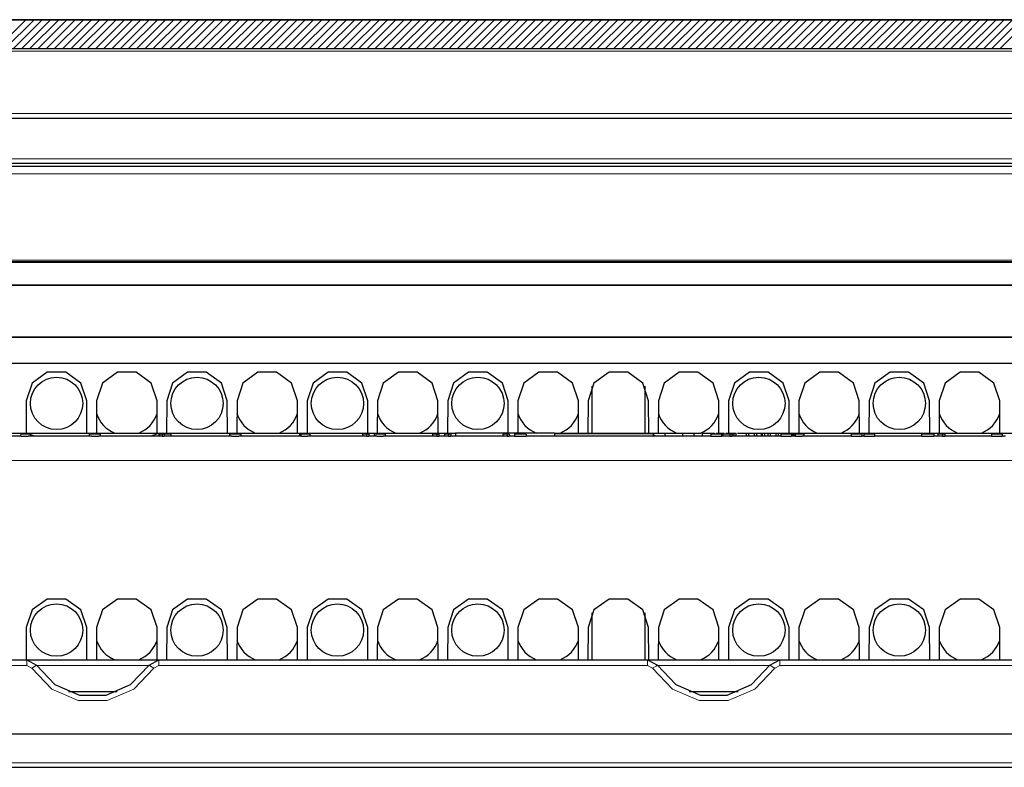
# Model space of a CAD drawing. Units: inches. Extents: x 20 to 414, y 6 to 291.
# Drawn here: x 84 to 101, y 246 to 259 of the extents above; entities that cross this region are included whole.
import ezdxf

# ---------------------------------------------------------------- set-up
doc = ezdxf.new("R2010")
doc.units = ezdxf.units.IN
doc.header["$MEASUREMENT"] = 0
doc.layers.add('Capa 1', color=7, linetype='Continuous')

msp = doc.modelspace()

# ---------------------------------------------------------------- linework, layer by layer
at = {"layer": 'Capa 1', "color": 7, "lineweight": 9}
for points in [[(93.977, 259.231), (44.464, 259.231)], [(83.313, 258.731), (83.813, 259.231)], [(83.455, 258.731), (83.955, 259.231)], [(83.596, 258.731), (84.096, 259.231)], [(83.737, 258.731), (84.237, 259.231)], [(83.879, 258.731), (84.379, 259.231)], [(84.02, 258.731), (84.52, 259.231)], [(84.162, 258.731), (84.661, 259.231)], [(84.303, 258.731), (84.803, 259.231)], [(84.444, 258.731), (84.944, 259.231)], [(84.586, 258.731), (85.086, 259.231)], [(84.727, 258.731), (85.227, 259.231)], [(84.869, 258.731), (85.369, 259.231)], [(85.01, 258.731), (85.51, 259.231)], [(85.152, 258.731), (85.651, 259.231)], [(85.293, 258.731), (85.793, 259.231)], [(85.434, 258.731), (85.934, 259.231)], [(85.576, 258.731), (86.076, 259.231)], [(85.717, 258.731), (86.217, 259.231)], [(85.859, 258.731), (86.359, 259.231)], [(86, 258.731), (86.5, 259.231)], [(86.142, 258.731), (86.641, 259.231)], [(86.283, 258.731), (86.783, 259.231)], [(86.424, 258.731), (86.924, 259.231)], [(86.566, 258.731), (87.066, 259.231)], [(86.707, 258.731), (87.207, 259.231)], [(86.849, 258.731), (87.349, 259.231)], [(86.99, 258.731), (87.49, 259.231)], [(87.131, 258.731), (87.632, 259.231)], [(87.273, 258.731), (87.773, 259.231)], [(87.414, 258.731), (87.914, 259.231)], [(87.556, 258.731), (88.056, 259.231)], [(87.697, 258.731), (88.197, 259.231)], [(87.839, 258.731), (88.339, 259.231)], [(87.98, 258.731), (88.48, 259.231)], [(88.121, 258.731), (88.621, 259.231)], [(88.263, 258.731), (88.763, 259.231)], [(88.404, 258.731), (88.904, 259.231)], [(88.546, 258.731), (89.046, 259.231)], [(88.687, 258.731), (89.187, 259.231)], [(88.829, 258.731), (89.329, 259.231)], [(88.97, 258.731), (89.47, 259.231)], [(89.111, 258.731), (89.611, 259.231)], [(89.253, 258.731), (89.753, 259.231)], [(89.394, 258.731), (89.894, 259.231)], [(89.536, 258.731), (90.036, 259.231)], [(89.677, 258.731), (90.177, 259.231)], [(89.818, 258.731), (90.319, 259.231)], [(89.96, 258.731), (90.46, 259.231)], [(90.101, 258.731), (90.601, 259.231)], [(90.243, 258.731), (90.743, 259.231)], [(90.384, 258.731), (90.884, 259.231)], [(90.526, 258.731), (91.025, 259.231)], [(90.667, 258.731), (91.167, 259.231)], [(90.808, 258.731), (91.308, 259.231)], [(90.95, 258.731), (91.45, 259.231)], [(91.091, 258.731), (91.591, 259.231)], [(91.233, 258.731), (91.733, 259.231)], [(91.374, 258.731), (91.874, 259.231)], [(91.516, 258.731), (92.015, 259.231)], [(91.657, 258.731), (92.157, 259.231)], [(91.798, 258.731), (92.298, 259.231)], [(91.94, 258.731), (92.44, 259.231)], [(92.081, 258.731), (92.581, 259.231)], [(92.223, 258.731), (92.723, 259.231)], [(92.364, 258.731), (92.864, 259.231)], [(92.505, 258.731), (93.006, 259.231)], [(92.647, 258.731), (93.147, 259.231)], [(92.788, 258.731), (93.288, 259.231)], [(92.93, 258.731), (93.43, 259.231)], [(93.071, 258.731), (93.571, 259.231)], [(93.213, 258.731), (93.713, 259.231)], [(93.354, 258.731), (93.854, 259.231)], [(93.495, 258.731), (93.995, 259.231)], [(93.637, 258.731), (94.137, 259.231)], [(93.778, 258.731), (94.278, 259.231)], [(93.92, 258.731), (94.42, 259.231)], [(94.061, 258.731), (94.561, 259.231)], [(94.203, 258.731), (94.703, 259.231)], [(94.344, 258.731), (94.844, 259.231)], [(94.485, 258.731), (94.985, 259.231)], [(94.627, 258.731), (95.127, 259.231)], [(94.768, 258.731), (95.268, 259.231)], [(94.91, 258.731), (95.41, 259.231)], [(95.051, 258.731), (95.551, 259.231)], [(95.192, 258.731), (95.693, 259.231)], [(95.334, 258.731), (95.834, 259.231)], [(95.475, 258.731), (95.975, 259.231)], [(95.617, 258.731), (96.117, 259.231)], [(95.758, 258.731), (96.258, 259.231)], [(95.9, 258.731), (96.4, 259.231)], [(96.041, 258.731), (96.541, 259.231)], [(96.182, 258.731), (96.682, 259.231)], [(96.324, 258.731), (96.824, 259.231)], [(96.465, 258.731), (96.965, 259.231)], [(96.607, 258.731), (97.107, 259.231)], [(96.748, 258.731), (97.248, 259.231)], [(96.89, 258.731), (97.389, 259.231)], [(97.031, 258.731), (97.531, 259.231)], [(97.172, 258.731), (97.672, 259.231)], [(97.314, 258.731), (97.814, 259.231)], [(97.455, 258.731), (97.955, 259.231)], [(97.597, 258.731), (98.097, 259.231)], [(97.738, 258.731), (98.238, 259.231)], [(97.879, 258.731), (98.38, 259.231)], [(98.021, 258.731), (98.521, 259.231)], [(98.162, 258.731), (98.662, 259.231)], [(98.304, 258.731), (98.804, 259.231)], [(98.445, 258.731), (98.945, 259.231)], [(98.587, 258.731), (99.087, 259.231)], [(98.728, 258.731), (99.228, 259.231)], [(98.869, 258.731), (99.369, 259.231)], [(99.011, 258.731), (99.511, 259.231)], [(99.152, 258.731), (99.652, 259.231)], [(99.294, 258.731), (99.794, 259.231)], [(99.435, 258.731), (99.935, 259.231)], [(99.577, 258.731), (100.077, 259.231)], [(99.718, 258.731), (100.218, 259.231)], [(99.859, 258.731), (100.359, 259.231)], [(100.001, 258.731), (100.501, 259.231)], [(100.142, 258.731), (100.642, 259.231)], [(100.284, 258.731), (100.784, 259.231)], [(100.425, 258.731), (100.925, 259.231)], [(100.566, 258.731), (101.067, 259.231)], [(72.036, 258.731), (115.726, 258.731)], [(115.763, 258.692), (72.036, 258.692)], [(72.025, 257.62), (115.801, 257.62)], [(69.992, 256.837), (115.828, 256.837)], [(111.784, 256.579), (76.228, 256.579)], [(115.706, 255.057), (72.305, 255.057)], [(76.025, 255.094), (108.329, 255.094)], [(116.132, 254.656), (71.88, 254.656)], [(72.279, 253.775), (115.732, 253.775)], [(83.725, 252.101), (83.725, 252.07)], [(83.829, 252.121), (83.829, 252.116), (83.829, 252.102)], [(86.102, 252.121), (86.102, 252.107), (86.102, 252.071)], [(88.549, 252.101), (88.549, 252.07)], [(89.836, 252.07), (89.836, 252.101)], [(94.509, 252.121), (94.509, 252.118), (94.509, 252.111)], [(95.853, 252.111), (95.853, 252.101)], [(109.019, 251.646), (78.992, 251.646)], [(83.829, 248.122), (78.793, 248.122)], [(83.829, 248.221), (83.829, 248.192), (83.829, 248.122)], [(83.914, 248.075), (83.829, 248.122)], [(83.914, 248.075), (83.974, 248.112), (83.999, 248.126)], [(85.93, 248.122), (84.002, 248.122)], [(85.933, 248.126), (85.958, 248.112), (86.017, 248.075)], [(86.102, 248.122), (86.017, 248.075)], [(86.102, 248.221), (86.102, 248.192), (86.102, 248.122)], [(94.509, 248.122), (86.102, 248.122)], [(94.509, 248.221), (94.509, 248.192), (94.509, 248.122)], [(94.594, 248.075), (94.509, 248.122)], [(94.594, 248.075), (94.654, 248.112), (94.679, 248.126)], [(96.609, 248.122), (94.682, 248.122)], [(96.697, 248.075), (96.638, 248.112), (96.613, 248.126)], [(96.782, 248.122), (96.697, 248.075)], [(96.782, 248.122), (96.782, 248.192), (96.782, 248.221)], [(105.189, 248.122), (96.782, 248.122)], [(86.017, 248.075), (85.673, 247.714), (85.215, 247.518), (84.716, 247.518), (84.258, 247.714), (83.914, 248.075)], [(96.697, 248.075), (96.353, 247.714), (95.895, 247.518), (95.396, 247.518), (94.938, 247.714), (94.594, 248.075)], [(72.281, 246.449), (115.73, 246.449)]]:
    msp.add_lwpolyline(points, dxfattribs=at)
at = {"layer": 'Capa 1', "color": 7, "lineweight": 25}
for points in [[(121.097, 259.231), (94.006, 259.231), (66.915, 259.231)], [(66.915, 259.231), (121.097, 259.231)], [(115.724, 258.731), (68.74, 258.731)], [(115.804, 257.531), (72.025, 257.531)], [(115.831, 256.76), (70, 256.76)], [(76.228, 256.71), (111.784, 256.71)], [(72.329, 255.07), (115.682, 255.07)], [(71.874, 254.67), (116.137, 254.67)], [(72.285, 253.77), (115.727, 253.77)], [(79.606, 253.32), (108.006, 253.32)], [(84.862, 252.673), (84.762, 252.977), (84.502, 253.165), (84.181, 253.165), (83.922, 252.977), (83.822, 252.673)], [(86.07, 252.673), (85.97, 252.977), (85.71, 253.165), (85.389, 253.165), (85.13, 252.977), (85.03, 252.673)], [(87.278, 252.673), (87.178, 252.977), (86.918, 253.165), (86.597, 253.165), (86.338, 252.977), (86.238, 252.673)], [(88.486, 252.673), (88.386, 252.977), (88.126, 253.165), (87.805, 253.165), (87.546, 252.977), (87.446, 252.673)], [(89.694, 252.673), (89.594, 252.977), (89.334, 253.165), (89.014, 253.165), (88.754, 252.977), (88.654, 252.673)], [(90.902, 252.673), (90.802, 252.977), (90.542, 253.165), (90.222, 253.165), (89.962, 252.977), (89.862, 252.673)], [(92.11, 252.673), (92.01, 252.977), (91.75, 253.165), (91.429, 253.165), (91.17, 252.977), (91.07, 252.673)], [(93.318, 252.673), (93.218, 252.977), (92.958, 253.165), (92.637, 253.165), (92.378, 252.977), (92.278, 252.673)], [(94.526, 252.673), (94.426, 252.977), (94.166, 253.165), (93.845, 253.165), (93.586, 252.977), (93.486, 252.673)], [(95.734, 252.673), (95.634, 252.977), (95.374, 253.165), (95.053, 253.165), (94.794, 252.977), (94.694, 252.673)], [(96.942, 252.673), (96.842, 252.977), (96.582, 253.165), (96.261, 253.165), (96.002, 252.977), (95.902, 252.673)], [(98.15, 252.673), (98.05, 252.977), (97.79, 253.165), (97.47, 253.165), (97.21, 252.977), (97.11, 252.673)], [(99.358, 252.673), (99.258, 252.977), (98.998, 253.165), (98.678, 253.165), (98.418, 252.977), (98.318, 252.673)], [(100.566, 252.673), (100.466, 252.977), (100.206, 253.165), (99.885, 253.165), (99.626, 252.977), (99.526, 252.673)], [(93.554, 252.121), (93.554, 252.928)], [(94.458, 252.928), (94.458, 252.121)], [(83.822, 252.673), (83.819, 252.121)], [(84.864, 252.121), (84.862, 252.673)], [(85.03, 252.673), (85.027, 252.121)], [(86.072, 252.121), (86.07, 252.673)], [(86.238, 252.673), (86.235, 252.121)], [(87.28, 252.121), (87.278, 252.673)], [(87.446, 252.673), (87.443, 252.121)], [(88.488, 252.121), (88.486, 252.673)], [(88.654, 252.673), (88.651, 252.121)], [(89.696, 252.121), (89.694, 252.673)], [(89.862, 252.673), (89.859, 252.121)], [(90.904, 252.121), (90.902, 252.673)], [(91.07, 252.673), (91.067, 252.121)], [(92.112, 252.121), (92.11, 252.673)], [(92.278, 252.673), (92.275, 252.121)], [(93.32, 252.121), (93.318, 252.673)], [(93.486, 252.673), (93.483, 252.121)], [(94.528, 252.121), (94.526, 252.673)], [(94.694, 252.673), (94.691, 252.121)], [(95.736, 252.121), (95.734, 252.673)], [(95.902, 252.673), (95.899, 252.121)], [(96.944, 252.121), (96.942, 252.673)], [(97.11, 252.673), (97.107, 252.121)], [(98.152, 252.121), (98.15, 252.673)], [(98.318, 252.673), (98.315, 252.121)], [(99.36, 252.121), (99.358, 252.673)], [(99.526, 252.673), (99.523, 252.121)], [(100.568, 252.121), (100.566, 252.673)], [(78.793, 252.121), (83.829, 252.121)], [(82.643, 252.071), (83.709, 252.071)], [(83.709, 252.071), (83.716, 252.07), (83.725, 252.07)], [(83.894, 252.101), (83.871, 252.101), (83.837, 252.101), (83.792, 252.101), (83.755, 252.101), (83.725, 252.101)], [(83.725, 252.07), (83.733, 252.069), (83.742, 252.069), (83.747, 252.068), (83.752, 252.068), (83.757, 252.068), (83.762, 252.067), (83.767, 252.067), (83.773, 252.067), (83.776, 252.067), (83.779, 252.067), (83.781, 252.067), (83.784, 252.067), (83.79, 252.067), (83.796, 252.067), (83.802, 252.067), (83.807, 252.067), (83.813, 252.067), (83.818, 252.067), (83.821, 252.067), (83.824, 252.068), (83.826, 252.068), (83.829, 252.068), (83.839, 252.069), (83.848, 252.069), (83.85, 252.069), (83.852, 252.069), (83.854, 252.07), (83.856, 252.07), (83.86, 252.07), (83.863, 252.07), (83.867, 252.07), (83.87, 252.07), (83.873, 252.071), (83.875, 252.071)], [(83.829, 252.121), (83.961, 252.071)], [(83.83, 252.121), (86.103, 252.121)], [(83.875, 252.071), (84.925, 252.071)], [(83.894, 252.071), (83.894, 252.106)], [(84.902, 252.106), (84.902, 252.071)], [(85.1, 252.101), (85.088, 252.101), (85.073, 252.101), (85.054, 252.101), (85.032, 252.101), (85.006, 252.101), (84.964, 252.101), (84.931, 252.101), (84.909, 252.101), (84.902, 252.101)], [(84.925, 252.071), (84.927, 252.071), (84.931, 252.07), (84.934, 252.07), (84.938, 252.07), (84.94, 252.07), (84.942, 252.07), (84.945, 252.07), (84.947, 252.069), (84.952, 252.069), (84.956, 252.069), (84.959, 252.069), (84.962, 252.068), (84.964, 252.068), (84.967, 252.068), (84.973, 252.068), (84.979, 252.067), (84.985, 252.067), (84.992, 252.067), (84.998, 252.067), (85.004, 252.067), (85.011, 252.067), (85.017, 252.067), (85.021, 252.067), (85.024, 252.067), (85.027, 252.067), (85.03, 252.067), (85.036, 252.068), (85.042, 252.068), (85.045, 252.068), (85.048, 252.068), (85.05, 252.069), (85.053, 252.069), (85.058, 252.069), (85.062, 252.069), (85.065, 252.07), (85.067, 252.07), (85.069, 252.07), (85.071, 252.07), (85.078, 252.07), (85.084, 252.071)], [(85.084, 252.071), (86.156, 252.071)], [(85.1, 252.071), (85.1, 252.106)], [(85.97, 252.071), (86.102, 252.121)], [(86.102, 252.121), (91.206, 252.121)], [(86.156, 252.101), (86.114, 252.101)], [(86.114, 252.101), (86.114, 252.071)], [(86.194, 252.101), (86.175, 252.101), (86.156, 252.101)], [(86.156, 252.101), (86.156, 252.068)], [(86.156, 252.068), (86.194, 252.068)], [(86.308, 252.101), (86.28, 252.101), (86.251, 252.101), (86.226, 252.101), (86.208, 252.101), (86.199, 252.101), (86.194, 252.101)], [(86.194, 252.101), (86.194, 252.068)], [(86.194, 252.068), (86.195, 252.07), (86.198, 252.071)], [(86.198, 252.071), (87.333, 252.071)], [(86.308, 252.101), (86.308, 252.071)], [(87.319, 252.106), (87.319, 252.071)], [(87.517, 252.101), (87.49, 252.101), (87.458, 252.101), (87.418, 252.101), (87.378, 252.101), (87.346, 252.101), (87.319, 252.101)], [(87.333, 252.071), (87.336, 252.071), (87.34, 252.07), (87.343, 252.07), (87.347, 252.07), (87.352, 252.07), (87.356, 252.069), (87.359, 252.069), (87.361, 252.069), (87.364, 252.069), (87.367, 252.069), (87.372, 252.068), (87.378, 252.068), (87.382, 252.068), (87.385, 252.068), (87.388, 252.067), (87.391, 252.067), (87.398, 252.067), (87.404, 252.067), (87.408, 252.067), (87.411, 252.067), (87.414, 252.067), (87.418, 252.067), (87.425, 252.067), (87.431, 252.067), (87.435, 252.067), (87.438, 252.067), (87.442, 252.067), (87.445, 252.067), (87.451, 252.068), (87.457, 252.068), (87.463, 252.068), (87.469, 252.069), (87.474, 252.069), (87.48, 252.069), (87.484, 252.07), (87.489, 252.07), (87.497, 252.07), (87.503, 252.071)], [(87.503, 252.071), (88.532, 252.071)], [(87.517, 252.071), (87.517, 252.106)], [(88.519, 252.106), (88.519, 252.071)], [(88.524, 252.101), (88.524, 252.071)], [(88.532, 252.071), (88.536, 252.071), (88.539, 252.07), (88.544, 252.07), (88.549, 252.07)], [(88.703, 252.101), (88.7, 252.101), (88.691, 252.101), (88.677, 252.101), (88.656, 252.101), (88.631, 252.101), (88.602, 252.101), (88.573, 252.101), (88.549, 252.101)], [(88.549, 252.07), (88.556, 252.069), (88.563, 252.068), (88.565, 252.068), (88.568, 252.068), (88.57, 252.068), (88.572, 252.068), (88.577, 252.067), (88.581, 252.067), (88.584, 252.067), (88.586, 252.067), (88.589, 252.067), (88.591, 252.067), (88.596, 252.067), (88.601, 252.067), (88.604, 252.067), (88.606, 252.067), (88.609, 252.067), (88.612, 252.067), (88.617, 252.067), (88.622, 252.067), (88.626, 252.067), (88.631, 252.068), (88.634, 252.068), (88.636, 252.068), (88.638, 252.068), (88.64, 252.068), (88.644, 252.069), (88.649, 252.069), (88.652, 252.069), (88.656, 252.069), (88.663, 252.07), (88.668, 252.07), (88.674, 252.07), (88.678, 252.071)], [(88.668, 252.101), (88.668, 252.105)], [(88.678, 252.071), (89.675, 252.071)], [(88.703, 252.071), (88.703, 252.106)], [(89.675, 252.101), (89.66, 252.101), (89.64, 252.101), (89.62, 252.101), (89.602, 252.101)], [(89.602, 252.101), (89.602, 252.071)], [(89.675, 252.101), (89.675, 252.068)], [(89.712, 252.101), (89.694, 252.101), (89.675, 252.101)], [(89.675, 252.068), (89.712, 252.068)], [(89.712, 252.101), (89.712, 252.068)], [(89.712, 252.071), (89.828, 252.071)], [(89.806, 252.105), (89.806, 252.071)], [(89.806, 252.071), (89.812, 252.071), (89.828, 252.071)], [(89.828, 252.071), (89.832, 252.071), (89.836, 252.07)], [(90.002, 252.101), (89.991, 252.101), (89.977, 252.101), (89.959, 252.101), (89.934, 252.101), (89.904, 252.101), (89.865, 252.101), (89.836, 252.101)], [(89.836, 252.07), (89.842, 252.07), (89.85, 252.069), (89.854, 252.069), (89.858, 252.069), (89.863, 252.068), (89.868, 252.068), (89.873, 252.068), (89.878, 252.067), (89.884, 252.067), (89.889, 252.067), (89.895, 252.067), (89.901, 252.067), (89.904, 252.067), (89.907, 252.067), (89.909, 252.067), (89.912, 252.067), (89.918, 252.067), (89.924, 252.067), (89.926, 252.067), (89.929, 252.067), (89.932, 252.068), (89.935, 252.068), (89.94, 252.068), (89.945, 252.068), (89.947, 252.069), (89.949, 252.069), (89.951, 252.069), (89.954, 252.069), (89.958, 252.069), (89.962, 252.07), (89.965, 252.07), (89.968, 252.07), (89.971, 252.07), (89.974, 252.07), (89.977, 252.071), (89.98, 252.071)], [(89.98, 252.071), (90.883, 252.071)], [(90.002, 252.071), (90.002, 252.106)], [(90.883, 252.101), (90.868, 252.101), (90.849, 252.101), (90.828, 252.101), (90.81, 252.101)], [(90.81, 252.101), (90.81, 252.071)], [(90.883, 252.101), (90.883, 252.068)], [(90.92, 252.101), (90.902, 252.101), (90.883, 252.101)], [(90.883, 252.068), (90.92, 252.068)], [(90.92, 252.101), (90.92, 252.068)], [(90.92, 252.071), (91.085, 252.071)], [(91.085, 252.101), (91.07, 252.101), (91.05, 252.101), (91.03, 252.101), (91.012, 252.101)], [(91.012, 252.101), (91.012, 252.071)], [(91.085, 252.101), (91.085, 252.068)], [(91.122, 252.101), (91.104, 252.101), (91.085, 252.101)], [(91.085, 252.068), (91.122, 252.068)], [(91.122, 252.101), (91.122, 252.068)], [(91.122, 252.071), (92.092, 252.071)], [(91.206, 252.121), (91.206, 252.071)], [(92.906, 252.121), (91.206, 252.121)], [(92.092, 252.101), (92.076, 252.101), (92.057, 252.101), (92.036, 252.101), (92.018, 252.101)], [(92.018, 252.101), (92.018, 252.071)], [(92.092, 252.101), (92.092, 252.068)], [(92.129, 252.101), (92.11, 252.101), (92.092, 252.101)], [(92.092, 252.068), (92.129, 252.068)], [(92.129, 252.101), (92.129, 252.068)], [(92.129, 252.071), (92.219, 252.071)], [(92.219, 252.106), (92.219, 252.068)], [(92.418, 252.101), (92.318, 252.101), (92.219, 252.101)], [(92.219, 252.101), (92.219, 252.068)], [(92.219, 252.068), (92.418, 252.068)], [(92.379, 252.101), (92.379, 252.106)], [(92.417, 252.101), (92.417, 252.104)], [(92.418, 252.101), (92.418, 252.068)], [(92.418, 252.071), (95.594, 252.071)], [(92.906, 252.121), (92.906, 252.071)], [(92.906, 252.121), (94.509, 252.121)], [(92.906, 252.111), (94.606, 252.111)], [(94.509, 252.121), (95.424, 252.121)], [(94.509, 252.121), (94.571, 252.111)], [(94.606, 252.111), (94.606, 252.071)], [(94.606, 252.096), (94.642, 252.071)], [(95.106, 252.111), (94.806, 252.111)], [(94.806, 252.111), (94.806, 252.071)], [(95.106, 252.111), (95.106, 252.071)], [(95.306, 252.111), (95.106, 252.111)], [(95.306, 252.111), (95.306, 252.071)], [(95.448, 252.116), (95.448, 252.071)], [(95.659, 252.111), (95.63, 252.111), (95.596, 252.111), (95.554, 252.111), (95.511, 252.111), (95.477, 252.111), (95.448, 252.111)], [(95.594, 252.106), (95.594, 252.068)], [(95.777, 252.101), (95.685, 252.101), (95.594, 252.101)], [(95.594, 252.101), (95.594, 252.068)], [(95.594, 252.068), (95.777, 252.068)], [(95.659, 252.101), (95.659, 252.116)], [(95.687, 252.121), (95.824, 252.121)], [(95.764, 252.111), (95.742, 252.111), (95.719, 252.111)], [(95.742, 252.101), (95.742, 252.106)], [(95.777, 252.101), (95.777, 252.104)], [(95.777, 252.101), (95.777, 252.068)], [(95.777, 252.071), (95.922, 252.071)], [(95.922, 252.101), (95.862, 252.101), (95.802, 252.101)], [(95.802, 252.101), (95.802, 252.071)], [(95.821, 252.111), (95.821, 252.101)], [(96.034, 252.111), (96.034, 252.111), (96.027, 252.111), (96.008, 252.111), (95.972, 252.111), (95.924, 252.111), (95.884, 252.111), (95.853, 252.111)], [(95.956, 252.101), (95.939, 252.101), (95.922, 252.101)], [(95.922, 252.101), (95.922, 252.068)], [(95.922, 252.068), (95.956, 252.068)], [(95.994, 252.101), (95.975, 252.101), (95.956, 252.101)], [(95.956, 252.101), (95.956, 252.068)], [(95.956, 252.071), (96.802, 252.071)], [(95.994, 252.101), (95.994, 252.071)], [(96.034, 252.071), (96.034, 252.116)], [(96.057, 252.121), (96.782, 252.121)], [(96.205, 252.111), (96.205, 252.071)], [(96.244, 252.111), (96.225, 252.111), (96.205, 252.111)], [(96.244, 252.111), (96.244, 252.071)], [(96.343, 252.111), (96.34, 252.111), (96.333, 252.111), (96.321, 252.111), (96.302, 252.111), (96.286, 252.111), (96.271, 252.111), (96.259, 252.111), (96.251, 252.111), (96.246, 252.111), (96.244, 252.111)], [(96.382, 252.111), (96.362, 252.111), (96.343, 252.111)], [(96.343, 252.111), (96.343, 252.071)], [(96.462, 252.111), (96.451, 252.111), (96.439, 252.111), (96.417, 252.111), (96.398, 252.111), (96.382, 252.111)], [(96.382, 252.111), (96.382, 252.071)], [(96.48, 252.111), (96.476, 252.111), (96.471, 252.111), (96.462, 252.111)], [(96.462, 252.111), (96.462, 252.071)], [(96.48, 252.111), (96.48, 252.071)], [(96.519, 252.111), (96.5, 252.111), (96.48, 252.111)], [(96.519, 252.111), (96.519, 252.117)], [(96.519, 252.111), (96.519, 252.071)], [(96.617, 252.111), (96.597, 252.111), (96.577, 252.111)], [(96.577, 252.111), (96.577, 252.071)], [(96.617, 252.111), (96.617, 252.071)], [(96.715, 252.111), (96.713, 252.111), (96.706, 252.111), (96.693, 252.111), (96.674, 252.111), (96.658, 252.111), (96.644, 252.111), (96.631, 252.111), (96.623, 252.111), (96.618, 252.111), (96.617, 252.111)], [(96.715, 252.111), (96.715, 252.071)], [(96.754, 252.111), (96.735, 252.111), (96.715, 252.111)], [(96.739, 252.116), (96.782, 252.121)], [(96.754, 252.111), (96.754, 252.071)], [(96.835, 252.111), (96.824, 252.111), (96.811, 252.111), (96.789, 252.111), (96.771, 252.111), (96.755, 252.111)], [(96.782, 252.121), (105.189, 252.121)], [(96.802, 252.106), (96.802, 252.068)], [(96.802, 252.101), (96.802, 252.068)], [(96.984, 252.101), (96.893, 252.101), (96.802, 252.101)], [(96.802, 252.068), (96.984, 252.068)], [(96.852, 252.111), (96.849, 252.111), (96.843, 252.111), (96.835, 252.111)], [(96.892, 252.111), (96.872, 252.111), (96.852, 252.111)], [(96.949, 252.101), (96.949, 252.106)], [(97.006, 252.111), (96.983, 252.111), (96.961, 252.111)], [(96.984, 252.101), (96.984, 252.104)], [(96.984, 252.101), (96.984, 252.068)], [(96.984, 252.071), (97.034, 252.071)], [(97.006, 252.111), (97.006, 252.071)], [(97.021, 252.101), (97.021, 252.071)], [(97.034, 252.071), (97.04, 252.07), (97.048, 252.07)], [(97.202, 252.101), (97.175, 252.101), (97.145, 252.101), (97.109, 252.101), (97.075, 252.101), (97.048, 252.101)], [(97.048, 252.101), (97.048, 252.07)], [(97.048, 252.07), (97.055, 252.069), (97.063, 252.069), (97.068, 252.068), (97.072, 252.068), (97.077, 252.068), (97.082, 252.067), (97.087, 252.067), (97.092, 252.067), (97.095, 252.067), (97.098, 252.067), (97.1, 252.067), (97.103, 252.067), (97.109, 252.067), (97.114, 252.067), (97.117, 252.067), (97.119, 252.067), (97.122, 252.067), (97.125, 252.067), (97.13, 252.067), (97.135, 252.067), (97.138, 252.068), (97.14, 252.068), (97.143, 252.068), (97.145, 252.068), (97.154, 252.069), (97.163, 252.069), (97.167, 252.069), (97.17, 252.07), (97.173, 252.07), (97.177, 252.07), (97.18, 252.07), (97.183, 252.07), (97.185, 252.071), (97.188, 252.071)], [(97.188, 252.071), (98.01, 252.071)], [(97.202, 252.071), (97.202, 252.106)], [(98.01, 252.106), (98.01, 252.068)], [(98.194, 252.101), (98.102, 252.101), (98.01, 252.101)], [(98.01, 252.101), (98.01, 252.068)], [(98.01, 252.068), (98.194, 252.068)], [(98.158, 252.101), (98.158, 252.106)], [(98.193, 252.101), (98.193, 252.104)], [(98.194, 252.101), (98.194, 252.068)], [(98.194, 252.071), (98.226, 252.071)], [(98.226, 252.106), (98.226, 252.068)], [(98.41, 252.101), (98.318, 252.101), (98.226, 252.101)], [(98.226, 252.101), (98.226, 252.068)], [(98.226, 252.068), (98.41, 252.068)], [(98.374, 252.101), (98.374, 252.106)], [(98.409, 252.101), (98.409, 252.104)], [(98.41, 252.101), (98.41, 252.068)], [(98.41, 252.071), (99.218, 252.071)], [(99.218, 252.106), (99.218, 252.068)], [(99.429, 252.101), (99.323, 252.101), (99.218, 252.101)], [(99.218, 252.101), (99.218, 252.068)], [(99.218, 252.068), (99.429, 252.068)], [(99.388, 252.101), (99.388, 252.106)], [(99.428, 252.101), (99.428, 252.104)], [(99.429, 252.101), (99.429, 252.068)], [(99.429, 252.071), (99.579, 252.071)], [(99.579, 252.101), (99.562, 252.101), (99.542, 252.101), (99.52, 252.101), (99.5, 252.101)], [(99.5, 252.101), (99.5, 252.071)], [(99.579, 252.101), (99.579, 252.068)], [(99.618, 252.101), (99.598, 252.101), (99.579, 252.101)], [(99.579, 252.068), (99.618, 252.068)], [(99.618, 252.101), (99.618, 252.068)], [(99.618, 252.071), (100.426, 252.071)], [(100.426, 252.106), (100.426, 252.068)], [(100.609, 252.101), (100.517, 252.101), (100.426, 252.101)], [(100.426, 252.101), (100.426, 252.068)], [(100.426, 252.068), (100.609, 252.068)], [(100.574, 252.101), (100.574, 252.106)], [(100.609, 252.101), (100.609, 252.104)], [(100.609, 252.101), (100.609, 252.068)], [(100.609, 252.071), (100.666, 252.071)], [(84.862, 248.773), (84.762, 249.077), (84.502, 249.265), (84.181, 249.265), (83.922, 249.077), (83.822, 248.773)], [(86.07, 248.773), (85.97, 249.077), (85.71, 249.265), (85.389, 249.265), (85.13, 249.077), (85.03, 248.773)], [(87.278, 248.773), (87.178, 249.077), (86.918, 249.265), (86.597, 249.265), (86.338, 249.077), (86.238, 248.773)], [(88.486, 248.773), (88.386, 249.077), (88.126, 249.265), (87.805, 249.265), (87.546, 249.077), (87.446, 248.773)], [(89.694, 248.773), (89.594, 249.077), (89.334, 249.265), (89.014, 249.265), (88.754, 249.077), (88.654, 248.773)], [(90.902, 248.773), (90.802, 249.077), (90.542, 249.265), (90.222, 249.265), (89.962, 249.077), (89.862, 248.773)], [(92.11, 248.773), (92.01, 249.077), (91.75, 249.265), (91.429, 249.265), (91.17, 249.077), (91.07, 248.773)], [(93.318, 248.773), (93.218, 249.077), (92.958, 249.265), (92.637, 249.265), (92.378, 249.077), (92.278, 248.773)], [(94.526, 248.773), (94.426, 249.077), (94.166, 249.265), (93.845, 249.265), (93.586, 249.077), (93.486, 248.773)], [(95.734, 248.773), (95.634, 249.077), (95.374, 249.265), (95.053, 249.265), (94.794, 249.077), (94.694, 248.773)], [(96.942, 248.773), (96.842, 249.077), (96.582, 249.265), (96.261, 249.265), (96.002, 249.077), (95.902, 248.773)], [(98.15, 248.773), (98.05, 249.077), (97.79, 249.265), (97.47, 249.265), (97.21, 249.077), (97.11, 248.773)], [(99.358, 248.773), (99.258, 249.077), (98.998, 249.265), (98.678, 249.265), (98.418, 249.077), (98.318, 248.773)], [(100.566, 248.773), (100.466, 249.077), (100.206, 249.265), (99.885, 249.265), (99.626, 249.077), (99.526, 248.773)], [(93.554, 248.221), (93.554, 249.028)], [(94.458, 249.028), (94.458, 248.221)], [(83.822, 248.773), (83.819, 248.221)], [(84.864, 248.221), (84.862, 248.773)], [(85.03, 248.773), (85.027, 248.221)], [(86.072, 248.221), (86.07, 248.773)], [(86.238, 248.773), (86.235, 248.221)], [(87.28, 248.221), (87.278, 248.773)], [(87.446, 248.773), (87.443, 248.221)], [(88.488, 248.221), (88.486, 248.773)], [(88.654, 248.773), (88.651, 248.221)], [(89.696, 248.221), (89.694, 248.773)], [(89.862, 248.773), (89.859, 248.221)], [(90.904, 248.221), (90.902, 248.773)], [(91.07, 248.773), (91.067, 248.221)], [(92.112, 248.221), (92.11, 248.773)], [(92.278, 248.773), (92.275, 248.221)], [(93.32, 248.221), (93.318, 248.773)], [(93.486, 248.773), (93.483, 248.221)], [(94.528, 248.221), (94.526, 248.773)], [(94.694, 248.773), (94.691, 248.221)], [(95.736, 248.221), (95.734, 248.773)], [(95.902, 248.773), (95.899, 248.221)], [(96.944, 248.221), (96.942, 248.773)], [(97.11, 248.773), (97.107, 248.221)], [(98.152, 248.221), (98.15, 248.773)], [(98.318, 248.773), (98.315, 248.221)], [(99.36, 248.221), (99.358, 248.773)], [(99.526, 248.773), (99.523, 248.221)], [(100.568, 248.221), (100.566, 248.773)], [(78.793, 248.221), (83.829, 248.221)], [(83.829, 248.221), (83.999, 248.126)], [(83.83, 248.221), (86.103, 248.221)], [(83.999, 248.126), (84.315, 247.795), (84.736, 247.614), (85.195, 247.614), (85.616, 247.795), (85.933, 248.126)], [(85.933, 248.126), (86.102, 248.221)], [(86.102, 248.221), (94.509, 248.221)], [(94.509, 248.221), (96.782, 248.221)], [(94.509, 248.221), (94.679, 248.126)], [(94.679, 248.126), (94.995, 247.795), (95.416, 247.614), (95.875, 247.614), (96.296, 247.795), (96.613, 248.126)], [(96.613, 248.126), (96.782, 248.221)], [(96.782, 248.221), (105.189, 248.221)], [(85.385, 247.67), (84.546, 247.67)], [(96.065, 247.67), (95.226, 247.67)], [(115.739, 246.941), (72.273, 246.941)], [(115.73, 246.37), (72.281, 246.37)]]:
    msp.add_lwpolyline(points, dxfattribs=at)
for points in [[(84.792, 252.631), (84.792, 252.879), (84.59, 253.081), (84.342, 253.081), (84.093, 253.081), (83.892, 252.879), (83.892, 252.631), (83.892, 252.382), (84.093, 252.181), (84.342, 252.181), (84.59, 252.181), (84.792, 252.382), (84.792, 252.631)], [(87.208, 252.631), (87.208, 252.879), (87.006, 253.081), (86.758, 253.081), (86.509, 253.081), (86.308, 252.879), (86.308, 252.631), (86.308, 252.382), (86.509, 252.181), (86.758, 252.181), (87.006, 252.181), (87.208, 252.382), (87.208, 252.631)], [(89.624, 252.631), (89.624, 252.879), (89.422, 253.081), (89.174, 253.081), (88.925, 253.081), (88.724, 252.879), (88.724, 252.631), (88.724, 252.382), (88.925, 252.181), (89.174, 252.181), (89.422, 252.181), (89.624, 252.382), (89.624, 252.631)], [(92.04, 252.631), (92.04, 252.879), (91.838, 253.081), (91.59, 253.081), (91.341, 253.081), (91.14, 252.879), (91.14, 252.631), (91.14, 252.382), (91.341, 252.181), (91.59, 252.181), (91.838, 252.181), (92.04, 252.382), (92.04, 252.631)], [(95.972, 252.631), (95.972, 252.382), (96.173, 252.181), (96.422, 252.181), (96.67, 252.181), (96.872, 252.382), (96.872, 252.631), (96.872, 252.879), (96.67, 253.081), (96.422, 253.081), (96.173, 253.081), (95.972, 252.879), (95.972, 252.631)], [(98.388, 252.631), (98.388, 252.382), (98.589, 252.181), (98.838, 252.181), (99.086, 252.181), (99.288, 252.382), (99.288, 252.631), (99.288, 252.879), (99.086, 253.081), (98.838, 253.081), (98.589, 253.081), (98.388, 252.879), (98.388, 252.631)], [(84.792, 248.731), (84.792, 248.979), (84.59, 249.181), (84.342, 249.181), (84.093, 249.181), (83.892, 248.979), (83.892, 248.731), (83.892, 248.482), (84.093, 248.281), (84.342, 248.281), (84.59, 248.281), (84.792, 248.482), (84.792, 248.731)], [(87.208, 248.731), (87.208, 248.979), (87.006, 249.181), (86.758, 249.181), (86.509, 249.181), (86.308, 248.979), (86.308, 248.731), (86.308, 248.482), (86.509, 248.281), (86.758, 248.281), (87.006, 248.281), (87.208, 248.482), (87.208, 248.731)], [(89.624, 248.731), (89.624, 248.979), (89.422, 249.181), (89.174, 249.181), (88.925, 249.181), (88.724, 248.979), (88.724, 248.731), (88.724, 248.482), (88.925, 248.281), (89.174, 248.281), (89.422, 248.281), (89.624, 248.482), (89.624, 248.731)], [(92.04, 248.731), (92.04, 248.979), (91.838, 249.181), (91.59, 249.181), (91.341, 249.181), (91.14, 248.979), (91.14, 248.731), (91.14, 248.482), (91.341, 248.281), (91.59, 248.281), (91.838, 248.281), (92.04, 248.482), (92.04, 248.731)], [(95.972, 248.731), (95.972, 248.482), (96.173, 248.281), (96.422, 248.281), (96.67, 248.281), (96.872, 248.482), (96.872, 248.731), (96.872, 248.979), (96.67, 249.181), (96.422, 249.181), (96.173, 249.181), (95.972, 248.979), (95.972, 248.731)], [(98.388, 248.731), (98.388, 248.482), (98.589, 248.281), (98.838, 248.281), (99.086, 248.281), (99.288, 248.482), (99.288, 248.731), (99.288, 248.979), (99.086, 249.181), (98.838, 249.181), (98.589, 249.181), (98.388, 248.979), (98.388, 248.731)]]:
    msp.add_open_spline(points, degree=3, knots=[0, 0, 0, 0, 1, 1, 1, 2, 2, 2, 3, 3, 3, 4, 4, 4, 4], dxfattribs=at)
for points in [[(85.029, 252.454), (85.08, 252.302), (85.195, 252.18), (85.344, 252.121)], [(85.755, 252.121), (85.904, 252.18), (86.019, 252.302), (86.071, 252.454)], [(87.445, 252.454), (87.496, 252.302), (87.611, 252.18), (87.76, 252.121)], [(88.171, 252.121), (88.32, 252.18), (88.435, 252.302), (88.487, 252.454)], [(89.861, 252.454), (89.912, 252.302), (90.027, 252.18), (90.176, 252.121)], [(90.587, 252.121), (90.736, 252.18), (90.851, 252.302), (90.903, 252.454)], [(92.277, 252.454), (92.328, 252.302), (92.443, 252.181), (92.592, 252.121)], [(93.003, 252.121), (93.152, 252.18), (93.267, 252.302), (93.319, 252.454)], [(94.693, 252.454), (94.744, 252.302), (94.859, 252.18), (95.008, 252.121)], [(95.419, 252.121), (95.568, 252.18), (95.683, 252.302), (95.735, 252.454)], [(97.109, 252.454), (97.16, 252.302), (97.275, 252.18), (97.424, 252.121)], [(97.835, 252.121), (97.984, 252.18), (98.099, 252.302), (98.151, 252.454)], [(99.525, 252.454), (99.576, 252.302), (99.691, 252.18), (99.84, 252.121)], [(100.251, 252.121), (100.4, 252.18), (100.515, 252.302), (100.567, 252.454)], [(85.029, 248.554), (85.08, 248.402), (85.195, 248.28), (85.344, 248.221)], [(85.755, 248.221), (85.904, 248.28), (86.019, 248.402), (86.071, 248.554)], [(87.445, 248.554), (87.496, 248.402), (87.611, 248.28), (87.76, 248.221)], [(88.171, 248.221), (88.32, 248.28), (88.435, 248.402), (88.487, 248.554)], [(89.861, 248.554), (89.912, 248.402), (90.027, 248.28), (90.176, 248.221)], [(90.587, 248.221), (90.736, 248.28), (90.851, 248.402), (90.903, 248.554)], [(92.277, 248.554), (92.328, 248.402), (92.443, 248.28), (92.592, 248.221)], [(93.003, 248.221), (93.152, 248.28), (93.267, 248.402), (93.319, 248.554)], [(94.693, 248.554), (94.744, 248.402), (94.859, 248.28), (95.008, 248.221)], [(95.419, 248.221), (95.568, 248.28), (95.683, 248.402), (95.735, 248.554)], [(97.109, 248.554), (97.16, 248.402), (97.275, 248.28), (97.424, 248.221)], [(97.835, 248.221), (97.984, 248.28), (98.099, 248.402), (98.151, 248.554)], [(99.525, 248.554), (99.576, 248.402), (99.691, 248.28), (99.84, 248.221)], [(100.251, 248.221), (100.4, 248.28), (100.515, 248.402), (100.567, 248.554)]]:
    msp.add_open_spline(points, degree=3, dxfattribs=at)

doc.saveas('drawing.dxf')
